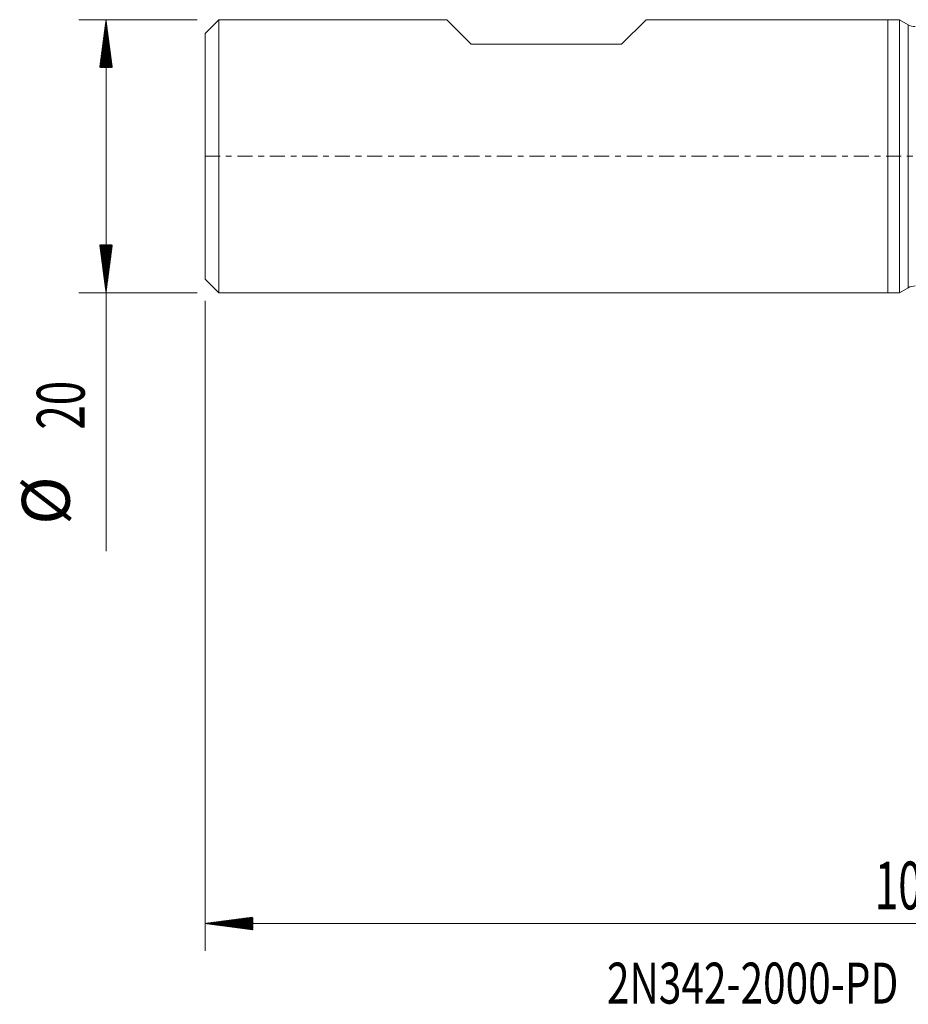
# Model space of a CAD drawing. Units: millimetres. Extents: x -64 to 68, y -62 to 32.
# Drawn here: x -64 to 1, y -62 to 10 of the extents above; entities that cross this region are included whole.
import ezdxf

# ---------------------------------------------------------------- set-up
doc = ezdxf.new("R2010")
doc.units = ezdxf.units.MM
doc.linetypes.add('CENTER', pattern=[47.5, 22, -8.5, 8.5, -8.5])
for name, color, linetype in [('1', 4, 'Continuous'), ('SK1', 4, 'Continuous'), ('SK2', 7, 'Continuous'), ('SK4', 2, 'CENTER'), ('SK6', 5, 'Continuous')]:
    doc.layers.add(name, color=color, linetype=linetype)
doc.styles.add('iso_b_vert', font='simplex.shx')

msp = doc.modelspace()

# ---------------------------------------------------------------- hatches: boundary and pattern name
at = {"layer": 'SK2', "lineweight": 13}
h = msp.add_hatch(dxfattribs=at)
h.set_pattern_fill('ANSI31', color=256, scale=0.0062, style=0)
h.paths.add_polyline_path([(-57.25, 10), (-56.789, 6.5), (-57.711, 6.5)])
h = msp.add_hatch(dxfattribs=at)
h.set_pattern_fill('ANSI31', color=256, scale=0.0062, style=0)
h.paths.add_polyline_path([(-57.25, -10), (-57.711, -6.5), (-56.789, -6.5)])
h = msp.add_hatch(dxfattribs=at)
h.set_pattern_fill('ANSI31', color=256, scale=0.0062, style=0)
h.paths.add_polyline_path([(-50, -56.193), (-46.5, -55.732), (-46.5, -56.654)])

# ---------------------------------------------------------------- linework, layer by layer
at = {"layer": '1', "lineweight": 18}
for p, q in [((0, 10), (0, 0)), ((0.864, 10), (0, 10)), ((0.864, 10), (0.864, 0)), ((1.498, 9.634), (0.864, 10)), ((0, 0), (0, -10)), ((0.864, 0), (0.864, -10)), ((0, -10), (0.864, -10)), ((0.864, -10), (1.498, -9.634))]:
    msp.add_line(p, q, dxfattribs=at)
at = {"layer": '1', "lineweight": 13}
for p, q in [((1.498, 9.634), (1.498, 0)), ((1.498, 0), (1.498, -9.634))]:
    msp.add_line(p, q, dxfattribs=at)
at = {"layer": '1', "lineweight": 18}
for centre, start, end in [((1.998, 10.5), 240, 270), ((1.998, -10.5), 90, 120)]:
    msp.add_arc(centre, 1, start, end, dxfattribs=at)
at = {"layer": 'SK1', "lineweight": 18}
for p, q in [((-49, 10), (-50, 9)), ((-49, 10), (-49, -10)), ((-32.3, 10), (-49, 10)), ((-30.5, 8.2), (-32.3, 10)), ((-17.7, 10), (-19.5, 8.2)), ((0, 10), (-17.7, 10)), ((0, 10), (0, 0)), ((-50, -9), (-50, 9)), ((-30.5, 8.2), (-19.5, 8.2)), ((0, 0), (0, -10)), ((-50, -9), (-49, -10)), ((-49, -10), (0, -10))]:
    msp.add_line(p, q, dxfattribs=at)
at = {"layer": 'SK2', "lineweight": 18}
for p, q in [((-50.587, 10), (-59.25, 10)), ((-57.25, 10), (-57.25, -28.931)), ((-50.587, -10), (-59.25, -10)), ((-50, -10.588), (-50, -58.193)), ((54, -56.193), (-50, -56.193))]:
    msp.add_line(p, q, dxfattribs=at)
at = {"layer": 'SK4', "lineweight": 18, "ltscale": 0.05}
msp.add_line((-50, 0), (54, 0), dxfattribs=at)

# ---------------------------------------------------------------- texts
at = {"layer": 'SK2', "lineweight": 18, "char_height": 3.5, "attachment_point": 7, "rotation": 90, "line_spacing_factor": 1.084337, "style": 'iso_b_vert'}
for s, insert in [('\\W0.6740;20', (-58.815, -20.023)), ('%%c', (-58.815, -26.996))]:
    msp.add_mtext(s, dxfattribs=dict(at, insert=insert))
at = {"layer": 'SK2', "lineweight": 18, "insert": (-0.96, -55.16), "char_height": 3.5, "attachment_point": 7, "line_spacing_factor": 1.084337, "style": 'iso_b_vert'}
msp.add_mtext('\\W0.6506;104', dxfattribs=at)
at = {"layer": 'SK6', "lineweight": 18, "insert": (-20.567, -62.059), "char_height": 3, "attachment_point": 7, "line_spacing_factor": 1.084337, "style": 'iso_b_vert'}
msp.add_mtext('\\W0.7264;2N342-2000-PD       P2BM', dxfattribs=at)

doc.saveas('drawing.dxf')
